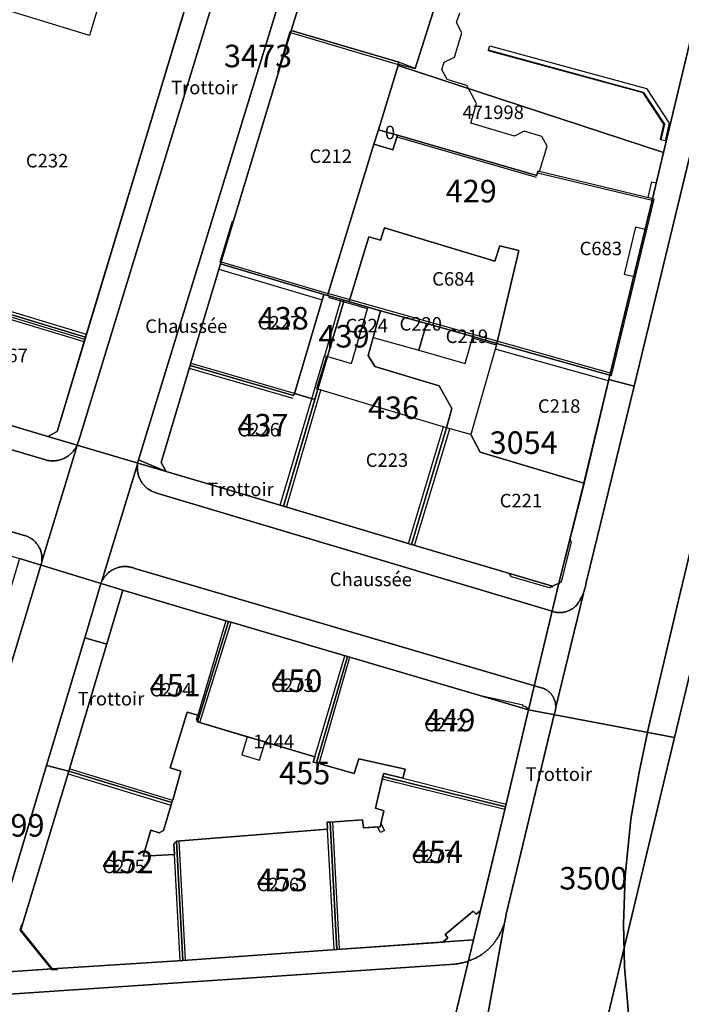
# Model space of a CAD drawing. Extents: x 2498999 to 2500136, y 1116244 to 1117329.
# Drawn here: x 2499630 to 2499704, y 1117111 to 1117221 of the extents above; entities that cross this region are included whole.
import ezdxf

# ---------------------------------------------------------------- set-up
doc = ezdxf.new("R2010")
doc.units = 0
for name, color, linetype in [('L33', 252, 'CONTINUOUS'), ('L37', 252, 'CONTINUOUS'), ('L41', 252, 'CONTINUOUS'), ('L46', 63, 'CONTINUOUS'), ('L53', 252, 'CONTINUOUS'), ('L74', 252, 'CONTINUOUS'), ('L78', 252, 'CONTINUOUS'), ('L83', 63, 'CONTINUOUS'), ('L87', 252, 'CONTINUOUS')]:
    doc.layers.add(name, color=color, linetype=linetype)
doc.styles.add('ECRITURE_DROIT', font='romans.shx')

# ---------------------------------------------------------------- blocks, each defined once
blk = doc.blocks.new('FMEBLOCK109')
at = {"layer": 'L83', "flags": 128}
blk.add_lwpolyline([(-68.5955, 154.1545), (-68.9745, 150.9415), (-72.2745, 137.1845), (-71.7015, 137.0325), (-77.5975, 112.7465), (-78.1675, 112.8985), (-80.8715, 113.5475), (-81.3965, 113.6725), (-81.4555, 113.4285), (-81.9155, 113.5315), (-88.0265, 88.0665), (-91.3335, 74.0795), (-92.4155, 68.9445), (-93.3175, 63.7285), (-93.9535, 57.3945), (-94.1405, 52.1225), (-94.0225, 47.3595), (-93.5785, 42.1715)], dxfattribs=at)

msp = doc.modelspace()

# ---------------------------------------------------------------- linework, layer by layer
at = {"layer": 'L33', "flags": 128}
for points in [[(2499660.4153, 1117219.1439), (2499660.3252, 1117219.174), (2499658.9452, 1117214.6537), (2499659.0451, 1117214.6239)], [(2499660.4053, 1117219.0939), (2499672.3551, 1117215.5643)], [(2499701.5209, 1117207.2023), (2499701.472, 1117207.2132), (2499701.875, 1117208.9304), (2499699.58, 1117212.4193), (2499682.3811, 1117217.0837), (2499682.3942, 1117217.1317), (2499699.611, 1117212.4624), (2499701.929, 1117208.9404), (2499701.5209, 1117207.2023)], [(2499702.008, 1117207.0882), (2499701.5209, 1117207.2023), (2499701.929, 1117208.9404), (2499699.611, 1117212.4624), (2499682.3942, 1117217.1317), (2499682.525, 1117217.6148), (2499699.9251, 1117212.8952), (2499702.465, 1117209.0354), (2499702.008, 1117207.0882)], [(2499672.2051, 1117207.5242), (2499687.6949, 1117203.0448)], [(2499687.8151, 1117203.5347), (2499700.5649, 1117200.4752)], [(2499700.5849, 1117200.6452), (2499700.105, 1117200.7751), (2499700.5151, 1117202.5253), (2499701.0049, 1117202.4052), (2499700.5849, 1117200.6452)], [(2499654.0252, 1117198.0936), (2499653.9251, 1117198.1237), (2499652.5551, 1117193.6034), (2499652.6552, 1117193.5736)], [(2499699.7749, 1117197.2252), (2499698.715, 1117197.4751), (2499697.4549, 1117192.2651), (2499698.525, 1117192.015)], [(2499652.675, 1117193.6435), (2499664.5451, 1117190.1139)], [(2499652.4352, 1117192.8434), (2499663.925, 1117189.4238)], [(2499695.945, 1117181.2848), (2499664.5551, 1117190.1339)], [(2499668.9351, 1117188.4141), (2499666.275, 1117189.194), (2499665.9351, 1117189.2939), (2499664.695, 1117189.6338), (2499664.7451, 1117189.8238), (2499666.3351, 1117189.384), (2499668.9949, 1117188.6141), (2499668.9351, 1117188.4141)], [(2499637.4751, 1117184.7629), (2499625.3452, 1117188.4324)], [(2499637.5452, 1117185.003), (2499626.0253, 1117188.4825)], [(2499637.7252, 1117185.583), (2499626.2053, 1117189.0624)], [(2499683.255, 1117184.3946), (2499680.595, 1117185.1544), (2499680.6451, 1117185.3444), (2499683.3148, 1117184.5845), (2499683.255, 1117184.3946)], [(2499695.6949, 1117180.415), (2499683.1349, 1117183.9545)], [(2499663.085, 1117178.3438), (2499662.7551, 1117178.4439), (2499664.1751, 1117183.2139), (2499664.3751, 1117183.1538), (2499663.285, 1117179.5338), (2499663.4249, 1117179.4937), (2499663.085, 1117178.3438)], [(2499649.145, 1117181.8234), (2499660.6349, 1117178.4936)], [(2499649.325, 1117182.4034), (2499660.8151, 1117179.0738)], [(2499659.9349, 1117166.4035), (2499663.7651, 1117179.3938)], [(2499659.2548, 1117166.6035), (2499662.7551, 1117178.4439)], [(2499673.485, 1117162.3541), (2499677.3949, 1117175.3043)], [(2499674.1648, 1117162.1542), (2499678.075, 1117175.1142)], [(2499690.2049, 1117157.9546), (2499690.3048, 1117157.9346), (2499690.3548, 1117158.1246), (2499690.4948, 1117158.0846), (2499691.6049, 1117162.5648), (2499691.4647, 1117162.5946), (2499691.5148, 1117162.7946), (2499691.4149, 1117162.8146)], [(2499684.6947, 1117159.0343), (2499684.6647, 1117158.9344), (2499684.8549, 1117158.8744), (2499684.8048, 1117158.7444), (2499689.2347, 1117157.4345), (2499689.2747, 1117157.5747), (2499689.4747, 1117157.5146), (2499689.4948, 1117157.6147)], [(2499653.215, 1117153.7934), (2499650.085, 1117143.313)], [(2499650.3324, 1117142.4774), (2499653.7949, 1117153.6234)], [(2499663.0848, 1117138.6735), (2499666.4147, 1117149.8936)], [(2499663.5749, 1117137.9236), (2499666.9947, 1117149.7236)], [(2499686.7747, 1117143.8845), (2499686.7733, 1117143.9078), (2499686.7701, 1117143.9308), (2499686.7652, 1117143.9536), (2499686.7584, 1117143.976), (2499686.7498, 1117143.9979), (2499686.7398, 1117144.0188), (2499686.7282, 1117144.0391), (2499686.7149, 1117144.0582), (2499686.7, 1117144.0763), (2499686.6839, 1117144.0933), (2499686.6667, 1117144.1089), (2499686.6483, 1117144.1231), (2499686.6285, 1117144.1359), (2499686.608, 1117144.1471), (2499686.5647, 1117144.1643), (2499686.5747, 1117144.2144), (2499686.1947, 1117144.3045), (2499686.2248, 1117144.4144), (2499681.3346, 1117145.4943)], [(2499635.6849, 1117136.7725), (2499647.1147, 1117133.2929)], [(2499635.8649, 1117137.3525), (2499647.2849, 1117133.8529)], [(2499670.5846, 1117136.2137), (2499684.1947, 1117132.8442)], [(2499672.8848, 1117136.2939), (2499684.3347, 1117133.4241)], [(2499665.8246, 1117117.3134), (2499665.0847, 1117131.4536)], [(2499665.2246, 1117117.2736), (2499664.5147, 1117130.6234)], [(2499648.7447, 1117116.093), (2499648.0148, 1117129.3329)], [(2499648.1447, 1117116.0532), (2499647.4949, 1117127.8428)], [(2499630.5952, 1117119.993), (2499630.5051, 1117120.0231), (2499630.3351, 1117119.4331), (2499633.895, 1117115.0331), (2499634.495, 1117115.0732), (2499634.485, 1117115.1631), (2499633.935, 1117115.123), (2499630.435, 1117119.4531), (2499630.5952, 1117119.993)]]:
    msp.add_lwpolyline(points, dxfattribs=at)
at = {"layer": 'L74', "flags": 128}
for points in [[(2499689.089, 1117241.58), (2499689.385, 1117242.525), (2499673.205, 1117247.914), (2499668.725, 1117245.674), (2499660.475, 1117219.334), (2499672.425, 1117215.804), (2499672.382, 1117215.605), (2499674.245, 1117215.094), (2499676.451, 1117222.097), (2499677.355, 1117224.926), (2499677.955, 1117224.735), (2499678.645, 1117226.895), (2499676.15, 1117227.694), (2499677.545, 1117232.025), (2499685.29, 1117229.451)], [(2499669.655, 1117206.704), (2499670.155, 1117208.314), (2499672.345, 1117215.434), (2499672.382, 1117215.605), (2499672.425, 1117215.804), (2499660.475, 1117219.334), (2499652.605, 1117193.423), (2499664.095, 1117190.004), (2499664.485, 1117189.894)], [(2499695.875, 1117181.045), (2499696.055, 1117181.005), (2499700.795, 1117200.615), (2499700.605, 1117200.655), (2499687.865, 1117203.715), (2499687.745, 1117203.225), (2499672.265, 1117207.704), (2499671.775, 1117206.084), (2499669.655, 1117206.704), (2499664.485, 1117189.894), (2499666.335, 1117189.384), (2499666.905, 1117189.224), (2499669.095, 1117196.404), (2499670.405, 1117196.064), (2499670.815, 1117197.414), (2499683.085, 1117193.715), (2499683.645, 1117195.414), (2499685.765, 1117194.885), (2499683.315, 1117184.584)], [(2499670.815, 1117197.414), (2499670.405, 1117196.064), (2499669.095, 1117196.404), (2499666.905, 1117189.224), (2499670.395, 1117188.204), (2499675.495, 1117186.804), (2499680.645, 1117185.344), (2499683.315, 1117184.584), (2499685.765, 1117194.885), (2499683.645, 1117195.414), (2499683.085, 1117193.715)], [(2499660.825, 1117179.034), (2499664.095, 1117190.004), (2499652.605, 1117193.423), (2499649.295, 1117182.303), (2499649.235, 1117182.113), (2499660.725, 1117178.784)], [(2499618.815, 1117190.832), (2499615.495, 1117179.642), (2499615.475, 1117179.602), (2499633.425, 1117174.243), (2499634.455, 1117174.803), (2499637.635, 1117185.293), (2499626.115, 1117188.773), (2499626.205, 1117189.083), (2499625.585, 1117189.262), (2499625.475, 1117188.892)], [(2499664.515, 1117183.114), (2499667.175, 1117182.344), (2499668.935, 1117188.414), (2499666.275, 1117189.194), (2499665.935, 1117189.294), (2499664.175, 1117183.214)], [(2499675.495, 1117186.804), (2499670.395, 1117188.204), (2499669.575, 1117185.244), (2499674.645, 1117183.824)], [(2499680.645, 1117185.344), (2499675.495, 1117186.804), (2499674.645, 1117183.824), (2499679.795, 1117182.364)], [(2499695.875, 1117181.045), (2499683.315, 1117184.584), (2499680.405, 1117174.465), (2499681.475, 1117172.524), (2499692.965, 1117169.045)], [(2499649.235, 1117182.113), (2499649.175, 1117181.923), (2499646.035, 1117171.373), (2499646.575, 1117170.373), (2499659.595, 1117166.504), (2499663.085, 1117178.344), (2499660.825, 1117179.034), (2499660.725, 1117178.784)], [(2499677.735, 1117175.204), (2499663.425, 1117179.494), (2499663.085, 1117178.344), (2499659.595, 1117166.504), (2499673.825, 1117162.254)], [(2499690.205, 1117157.955), (2499692.965, 1117169.045), (2499681.475, 1117172.524), (2499680.405, 1117174.465), (2499677.735, 1117175.204), (2499673.825, 1117162.254), (2499689.495, 1117157.615)], [(2499653.505, 1117153.713), (2499653.215, 1117153.793), (2499641.755, 1117157.163), (2499635.775, 1117137.063), (2499647.205, 1117133.583), (2499647.285, 1117133.853), (2499647.325, 1117133.843), (2499648.215, 1117137.073), (2499647.025, 1117137.433), (2499648.895, 1117143.643), (2499650.085, 1117143.313), (2499649.955, 1117142.853), (2499650.045, 1117142.563)], [(2499666.705, 1117149.804), (2499653.796, 1117153.634), (2499653.505, 1117153.713), (2499650.045, 1117142.563), (2499655.584, 1117140.911), (2499657.562, 1117140.321), (2499663.085, 1117138.674), (2499662.905, 1117138.064), (2499663.285, 1117138.003)], [(2499686.835, 1117143.874), (2499666.705, 1117149.804), (2499663.285, 1117138.003), (2499667.465, 1117136.834), (2499667.995, 1117138.434), (2499673.145, 1117137.314), (2499672.885, 1117136.294), (2499670.745, 1117136.804), (2499670.655, 1117136.504), (2499684.265, 1117133.134)], [(2499657.562, 1117140.321), (2499655.584, 1117140.911), (2499654.979, 1117138.896), (2499656.956, 1117138.303)], [(2499647.205, 1117133.583), (2499635.775, 1117137.063), (2499630.435, 1117119.453), (2499633.935, 1117115.123), (2499648.445, 1117116.073), (2499647.715, 1117129.313), (2499647.445, 1117129.013), (2499647.495, 1117127.843), (2499644.025, 1117127.643), (2499644.875, 1117130.523), (2499645.815, 1117130.233), (2499646.275, 1117130.483)], [(2499684.265, 1117133.134), (2499670.655, 1117136.504), (2499669.835, 1117132.974), (2499670.775, 1117132.694), (2499670.425, 1117131.254), (2499670.825, 1117130.484), (2499670.375, 1117130.254), (2499670.045, 1117130.894), (2499668.495, 1117130.784), (2499668.385, 1117131.664), (2499664.785, 1117131.433), (2499665.525, 1117117.293), (2499677.315, 1117118.104), (2499677.865, 1117118.564), (2499677.565, 1117118.924), (2499680.685, 1117121.544), (2499680.995, 1117121.184), (2499681.495, 1117121.604)], [(2499665.525, 1117117.293), (2499664.785, 1117131.433), (2499664.465, 1117131.413), (2499664.515, 1117130.623), (2499647.715, 1117129.313), (2499648.445, 1117116.073)]]:
    msp.add_lwpolyline(points, close=True, dxfattribs=at)
for points in [[(2499617.685, 1117225.032), (2499613.565, 1117211.372), (2499613.375, 1117211.422), (2499613.255, 1117211.072), (2499613.205, 1117211.082), (2499613.015, 1117210.462), (2499614.415, 1117210.022), (2499614.425, 1117210.072), (2499629.165, 1117205.603), (2499627.825, 1117200.973), (2499622.355, 1117202.562), (2499618.815, 1117190.832), (2499625.475, 1117188.892), (2499625.585, 1117189.262), (2499626.205, 1117189.083), (2499626.115, 1117188.773), (2499637.635, 1117185.293), (2499648.865, 1117222.394)], [(2499639.625, 1117223.983), (2499638.065, 1117218.763), (2499617.975, 1117224.943)]]:
    msp.add_lwpolyline(points, dxfattribs=at)
at = {"layer": 'L78', "flags": 128}
msp.add_lwpolyline([(2499677.3551, 1117224.9264), (2499674.2451, 1117215.0943), (2499672.4252, 1117215.8044), (2499672.3452, 1117215.4344), (2499670.1552, 1117208.3141), (2499672.2651, 1117207.7044), (2499687.745, 1117203.2248), (2499687.8649, 1117203.7149), (2499688.0509, 1117203.6697), (2499688.895, 1117206.4849), (2499688.3251, 1117207.5447), (2499686.3351, 1117208.1547), (2499685.265, 1117207.5847), (2499680.4251, 1117209.0348), (2499681.0553, 1117211.2248), (2499679.9851, 1117213.2348), (2499677.7751, 1117213.9047), (2499677.1951, 1117214.9845), (2499677.4652, 1117215.8247), (2499678.603, 1117216.3885), (2499679.4251, 1117219.0645), (2499678.8353, 1117220.2048), (2499679.1853, 1117221.2946)], dxfattribs=at)
msp.add_lwpolyline([(2499672.2651, 1117207.7044), (2499670.1552, 1117208.3141), (2499669.6551, 1117206.7041), (2499671.775, 1117206.0843)], close=True, dxfattribs=at)
at = {"layer": 'L83', "flags": 128}
for points in [[(2499607.957, 1117179.116), (2499633.065, 1117171.673), (2499633.161, 1117171.645), (2499633.258, 1117171.619), (2499633.355, 1117171.598), (2499633.454, 1117171.579), (2499633.553, 1117171.564), (2499633.652, 1117171.552), (2499633.751, 1117171.543), (2499633.851, 1117171.538), (2499633.951, 1117171.536), (2499634.051, 1117171.538), (2499634.151, 1117171.543), (2499634.251, 1117171.55), (2499634.35, 1117171.562), (2499634.449, 1117171.577), (2499634.547, 1117171.595), (2499634.645, 1117171.616), (2499634.742, 1117171.641), (2499634.838, 1117171.669), (2499634.933, 1117171.7), (2499635.027, 1117171.733), (2499635.12, 1117171.771), (2499635.212, 1117171.811), (2499635.302, 1117171.855), (2499635.39, 1117171.901), (2499635.477, 1117171.95), (2499635.562, 1117172.002), (2499635.646, 1117172.057), (2499635.728, 1117172.115), (2499635.807, 1117172.175), (2499635.885, 1117172.239), (2499635.96, 1117172.304), (2499636.033, 1117172.373), (2499636.104, 1117172.443), (2499636.173, 1117172.516), (2499636.239, 1117172.591), (2499636.302, 1117172.668), (2499636.363, 1117172.748), (2499636.422, 1117172.829), (2499636.477, 1117172.912), (2499636.53, 1117172.997), (2499636.579, 1117173.084), (2499636.626, 1117173.172), (2499636.684, 1117173.258), (2499636.719, 1117173.351), (2499636.752, 1117173.444), (2499636.784, 1117173.539), (2499636.814, 1117173.635), (2499636.835, 1117173.703), (2499646.166, 1117204.191), (2499660.731, 1117251.779)], [(2499660.731, 1117251.779), (2499646.166, 1117204.191), (2499636.835, 1117173.703), (2499636.814, 1117173.635), (2499636.784, 1117173.539), (2499636.752, 1117173.444), (2499636.719, 1117173.351), (2499636.684, 1117173.258), (2499632.774, 1117160.368), (2499632.756, 1117160.27), (2499632.734, 1117160.173), (2499620.493, 1117119.621)], [(2499626.545, 1117115.293), (2499633.272, 1117137.702), (2499637.532, 1117151.89), (2499639.295, 1117157.763), (2499639.315, 1117157.829), (2499639.345, 1117157.924), (2499639.377, 1117158.018), (2499639.411, 1117158.112), (2499639.447, 1117158.204), (2499643.382, 1117171.16), (2499643.402, 1117171.258), (2499643.425, 1117171.354), (2499643.45, 1117171.451), (2499643.477, 1117171.547), (2499643.505, 1117171.643), (2499652.933, 1117202.432), (2499666.515, 1117246.567)], [(2499666.515, 1117246.567), (2499652.933, 1117202.432), (2499643.505, 1117171.643), (2499646.575, 1117170.373), (2499646.035, 1117171.373), (2499649.175, 1117181.923), (2499649.235, 1117182.113), (2499649.295, 1117182.303), (2499652.605, 1117193.423), (2499660.475, 1117219.334), (2499668.725, 1117245.674)], [(2499711.185, 1117232.086), (2499698.565, 1117179.845), (2499693.253, 1117158.182), (2499693.237, 1117158.071), (2499693.221, 1117157.972), (2499693.204, 1117157.873), (2499693.184, 1117157.775), (2499693.163, 1117157.678), (2499693.14, 1117157.58), (2499693.116, 1117157.483), (2499693.09, 1117157.387), (2499693.062, 1117157.291), (2499693.032, 1117157.195), (2499693.005, 1117157.099), (2499692.977, 1117157.003), (2499692.947, 1117156.909), (2499692.917, 1117156.814), (2499689.865, 1117144.185), (2499689.85, 1117144.087), (2499689.834, 1117143.995), (2499689.819, 1117143.89), (2499689.799, 1117143.792), (2499689.776, 1117143.695), (2499689.747, 1117143.599), (2499689.715, 1117143.505), (2499684.345, 1117121.184), (2499684.335, 1117121.105), (2499684.321, 1117121.006), (2499684.305, 1117120.908), (2499684.288, 1117120.809), (2499684.269, 1117120.711), (2499684.248, 1117120.613), (2499684.226, 1117120.516), (2499684.205, 1117120.428), (2499684.181, 1117120.321), (2499684.159, 1117120.224), (2499684.135, 1117120.127), (2499684.109, 1117120.031), (2499681.848, 1117107.632)], [(2499705.525, 1117221.275), (2499701.835, 1117205.795), (2499700.565, 1117200.475), (2499695.875, 1117181.045), (2499695.765, 1117180.586), (2499698.565, 1117179.845), (2499711.185, 1117232.086)], [(2499648.975, 1117222.974), (2499634.455, 1117174.803), (2499633.425, 1117174.243), (2499615.485, 1117179.622), (2499595.375, 1117185.562), (2499574.826, 1117191.641), (2499570.326, 1117192.831), (2499566.656, 1117193.911)], [(2499697.946, 1117110.181), (2499697.502, 1117115.369), (2499697.384, 1117120.132), (2499697.571, 1117125.404), (2499698.207, 1117131.738), (2499699.109, 1117136.954), (2499700.191, 1117142.089), (2499703.498, 1117156.076), (2499709.609, 1117181.541)], [(2499594.874, 1117173.817), (2499630.705, 1117163.292), (2499630.82, 1117163.264), (2499630.916, 1117163.236), (2499631.01, 1117163.204), (2499631.104, 1117163.168), (2499631.196, 1117163.13), (2499631.287, 1117163.087), (2499631.376, 1117163.042), (2499631.464, 1117162.993), (2499631.549, 1117162.941), (2499631.632, 1117162.886), (2499631.713, 1117162.828), (2499631.792, 1117162.766), (2499631.869, 1117162.702), (2499631.943, 1117162.635), (2499632.015, 1117162.565), (2499632.084, 1117162.493), (2499632.15, 1117162.418), (2499632.213, 1117162.34), (2499632.274, 1117162.261), (2499632.331, 1117162.179), (2499632.385, 1117162.095), (2499632.436, 1117162.009), (2499632.484, 1117161.921), (2499632.528, 1117161.831), (2499632.569, 1117161.74), (2499632.607, 1117161.648), (2499632.641, 1117161.554), (2499632.672, 1117161.458), (2499632.699, 1117161.362), (2499632.722, 1117161.265), (2499632.742, 1117161.167), (2499632.758, 1117161.068), (2499632.77, 1117160.969), (2499632.779, 1117160.869), (2499632.784, 1117160.769), (2499632.784, 1117160.669), (2499632.782, 1117160.569), (2499632.775, 1117160.469), (2499632.774, 1117160.368), (2499636.684, 1117173.258), (2499636.626, 1117173.172), (2499636.579, 1117173.084), (2499636.53, 1117172.997), (2499636.477, 1117172.912), (2499636.422, 1117172.829), (2499636.363, 1117172.748), (2499636.302, 1117172.668), (2499636.239, 1117172.591), (2499636.173, 1117172.516), (2499636.104, 1117172.443), (2499636.033, 1117172.373), (2499635.96, 1117172.304), (2499635.885, 1117172.239), (2499635.807, 1117172.175), (2499635.728, 1117172.115), (2499635.646, 1117172.057), (2499635.562, 1117172.002), (2499635.477, 1117171.95), (2499635.39, 1117171.901), (2499635.302, 1117171.855), (2499635.212, 1117171.811), (2499635.12, 1117171.771), (2499635.027, 1117171.733), (2499634.933, 1117171.7), (2499634.838, 1117171.669), (2499634.742, 1117171.641), (2499634.645, 1117171.616), (2499634.547, 1117171.595), (2499634.449, 1117171.577), (2499634.35, 1117171.562), (2499634.251, 1117171.55), (2499634.151, 1117171.543), (2499634.051, 1117171.538), (2499633.951, 1117171.536), (2499633.851, 1117171.538), (2499633.751, 1117171.543), (2499633.652, 1117171.552), (2499633.553, 1117171.564), (2499633.454, 1117171.579), (2499633.355, 1117171.598), (2499633.258, 1117171.619), (2499633.161, 1117171.645), (2499633.065, 1117171.673), (2499607.957, 1117179.116)], [(2499620.493, 1117119.621), (2499632.734, 1117160.173), (2499632.756, 1117160.27), (2499632.774, 1117160.368), (2499632.775, 1117160.469), (2499632.782, 1117160.569), (2499632.784, 1117160.669), (2499632.784, 1117160.769), (2499632.779, 1117160.869), (2499632.77, 1117160.969), (2499632.758, 1117161.068), (2499632.742, 1117161.167), (2499632.722, 1117161.265), (2499632.699, 1117161.362), (2499632.672, 1117161.458), (2499632.641, 1117161.554), (2499632.607, 1117161.648), (2499632.569, 1117161.74), (2499632.528, 1117161.831), (2499632.484, 1117161.921), (2499632.436, 1117162.009), (2499632.385, 1117162.095), (2499632.331, 1117162.179), (2499632.274, 1117162.261), (2499632.213, 1117162.34), (2499632.15, 1117162.418), (2499632.084, 1117162.493), (2499632.015, 1117162.565), (2499631.943, 1117162.635), (2499631.869, 1117162.702), (2499631.792, 1117162.766), (2499631.713, 1117162.828), (2499631.632, 1117162.886), (2499631.549, 1117162.941), (2499631.464, 1117162.993), (2499631.376, 1117163.042), (2499631.287, 1117163.087), (2499631.196, 1117163.13), (2499631.104, 1117163.168), (2499631.01, 1117163.204), (2499630.916, 1117163.236), (2499630.82, 1117163.264), (2499630.705, 1117163.292), (2499594.874, 1117173.817)], [(2499629.169, 1117112.301), (2499678.655, 1117115.664), (2499678.754, 1117115.674), (2499678.854, 1117115.685), (2499678.953, 1117115.697), (2499679.052, 1117115.712), (2499679.151, 1117115.728), (2499679.249, 1117115.745), (2499679.347, 1117115.764), (2499679.445, 1117115.785), (2499679.542, 1117115.807), (2499679.639, 1117115.831), (2499679.736, 1117115.856), (2499679.832, 1117115.883), (2499679.929, 1117115.912), (2499680.024, 1117115.942), (2499680.119, 1117115.973), (2499680.214, 1117116.006), (2499680.307, 1117116.041), (2499680.4, 1117116.076), (2499680.493, 1117116.114), (2499680.585, 1117116.153), (2499680.677, 1117116.193), (2499680.767, 1117116.235), (2499680.857, 1117116.278), (2499680.947, 1117116.324), (2499681.036, 1117116.37), (2499681.124, 1117116.417), (2499681.211, 1117116.467), (2499681.297, 1117116.517), (2499681.383, 1117116.569), (2499681.467, 1117116.622), (2499681.551, 1117116.676), (2499681.634, 1117116.732), (2499681.716, 1117116.789), (2499681.797, 1117116.848), (2499681.877, 1117116.908), (2499681.957, 1117116.969), (2499682.035, 1117117.031), (2499682.112, 1117117.095), (2499682.188, 1117117.159), (2499682.263, 1117117.226), (2499682.337, 1117117.293), (2499682.41, 1117117.361), (2499682.482, 1117117.431), (2499682.553, 1117117.501), (2499682.622, 1117117.573), (2499682.691, 1117117.646), (2499682.758, 1117117.72), (2499682.824, 1117117.795), (2499682.889, 1117117.871), (2499682.953, 1117117.949), (2499683.015, 1117118.027), (2499683.076, 1117118.106), (2499683.136, 1117118.186), (2499683.194, 1117118.267), (2499683.252, 1117118.349), (2499683.308, 1117118.432), (2499683.362, 1117118.516), (2499683.415, 1117118.6), (2499683.467, 1117118.686), (2499683.518, 1117118.772), (2499683.562, 1117118.85), (2499683.611, 1117118.937), (2499683.659, 1117119.024), (2499683.706, 1117119.112), (2499683.751, 1117119.202), (2499683.795, 1117119.291), (2499683.837, 1117119.382), (2499683.878, 1117119.473), (2499683.918, 1117119.565), (2499683.955, 1117119.658), (2499683.992, 1117119.751), (2499684.027, 1117119.845), (2499684.06, 1117119.939), (2499684.109, 1117120.031), (2499684.135, 1117120.127), (2499684.159, 1117120.224), (2499684.181, 1117120.321), (2499684.205, 1117120.428), (2499684.226, 1117120.516), (2499684.248, 1117120.613), (2499684.269, 1117120.711), (2499684.288, 1117120.809), (2499684.305, 1117120.908), (2499684.321, 1117121.006), (2499684.335, 1117121.105), (2499684.345, 1117121.184), (2499689.715, 1117143.505), (2499689.747, 1117143.599), (2499689.776, 1117143.695), (2499689.799, 1117143.792), (2499689.819, 1117143.89), (2499689.834, 1117143.995), (2499689.85, 1117144.087), (2499689.865, 1117144.185), (2499689.85, 1117144.288), (2499689.847, 1117144.388), (2499689.838, 1117144.488), (2499689.825, 1117144.587), (2499689.807, 1117144.686), (2499689.786, 1117144.783), (2499689.759, 1117144.88), (2499689.728, 1117144.975), (2499689.693, 1117145.068), (2499689.652, 1117145.16), (2499689.609, 1117145.25), (2499689.561, 1117145.337), (2499689.509, 1117145.423), (2499689.453, 1117145.506), (2499689.393, 1117145.586), (2499689.33, 1117145.663), (2499689.263, 1117145.737), (2499689.192, 1117145.809), (2499689.119, 1117145.877), (2499689.043, 1117145.941), (2499688.963, 1117146.002), (2499688.881, 1117146.058), (2499688.796, 1117146.112), (2499688.709, 1117146.161), (2499688.62, 1117146.206), (2499688.528, 1117146.247), (2499688.435, 1117146.283), (2499688.375, 1117146.304), (2499643.105, 1117159.583), (2499643.012, 1117159.62), (2499642.918, 1117159.654), (2499642.823, 1117159.685), (2499642.727, 1117159.711), (2499642.629, 1117159.735), (2499642.531, 1117159.755), (2499642.433, 1117159.772), (2499642.334, 1117159.785), (2499642.234, 1117159.795), (2499642.135, 1117159.801), (2499642.034, 1117159.804), (2499641.935, 1117159.803), (2499641.835, 1117159.799), (2499641.735, 1117159.791), (2499641.636, 1117159.779), (2499641.537, 1117159.764), (2499641.438, 1117159.746), (2499641.341, 1117159.724), (2499641.244, 1117159.699), (2499641.149, 1117159.67), (2499641.054, 1117159.638), (2499640.96, 1117159.602), (2499640.868, 1117159.563), (2499640.777, 1117159.521), (2499640.688, 1117159.476), (2499640.601, 1117159.428), (2499640.515, 1117159.377), (2499640.431, 1117159.322), (2499640.349, 1117159.265), (2499640.269, 1117159.204), (2499640.191, 1117159.141), (2499640.116, 1117159.076), (2499640.043, 1117159.008), (2499639.973, 1117158.937), (2499639.905, 1117158.863), (2499639.839, 1117158.788), (2499639.777, 1117158.71), (2499639.717, 1117158.63), (2499639.66, 1117158.547), (2499639.606, 1117158.463), (2499639.554, 1117158.377), (2499639.506, 1117158.289), (2499639.447, 1117158.204), (2499639.411, 1117158.112), (2499639.377, 1117158.018), (2499639.345, 1117157.924), (2499639.315, 1117157.829), (2499639.295, 1117157.763), (2499637.532, 1117151.89), (2499639.98, 1117151.197), (2499641.755, 1117157.163), (2499653.215, 1117153.793), (2499653.795, 1117153.623), (2499666.705, 1117149.804), (2499686.835, 1117143.874), (2499684.265, 1117133.134), (2499681.495, 1117121.604), (2499680.995, 1117121.184), (2499680.685, 1117121.544), (2499677.565, 1117118.924), (2499677.865, 1117118.564), (2499677.315, 1117118.104), (2499665.525, 1117117.293), (2499648.445, 1117116.073), (2499633.935, 1117115.123), (2499630.435, 1117119.453), (2499635.775, 1117137.063), (2499633.272, 1117137.702), (2499626.545, 1117115.293)], [(2499681.848, 1117107.632), (2499684.109, 1117120.031), (2499684.06, 1117119.939), (2499684.027, 1117119.845), (2499683.992, 1117119.751), (2499683.955, 1117119.658), (2499683.918, 1117119.565), (2499683.878, 1117119.473), (2499683.837, 1117119.382), (2499683.795, 1117119.291), (2499683.751, 1117119.202), (2499683.706, 1117119.112), (2499683.659, 1117119.024), (2499683.611, 1117118.937), (2499683.562, 1117118.85), (2499683.518, 1117118.772), (2499683.467, 1117118.686), (2499683.415, 1117118.6), (2499683.362, 1117118.516), (2499683.308, 1117118.432), (2499683.252, 1117118.349), (2499683.194, 1117118.267), (2499683.136, 1117118.186), (2499683.076, 1117118.106), (2499683.015, 1117118.027), (2499682.953, 1117117.949), (2499682.889, 1117117.871), (2499682.824, 1117117.795), (2499682.758, 1117117.72), (2499682.691, 1117117.646), (2499682.622, 1117117.573), (2499682.553, 1117117.501), (2499682.482, 1117117.431), (2499682.41, 1117117.361), (2499682.337, 1117117.293), (2499682.263, 1117117.226), (2499682.188, 1117117.159), (2499682.112, 1117117.095), (2499682.035, 1117117.031), (2499681.957, 1117116.969), (2499681.877, 1117116.908), (2499681.797, 1117116.848), (2499681.716, 1117116.789), (2499681.634, 1117116.732), (2499681.551, 1117116.676), (2499681.467, 1117116.622), (2499681.383, 1117116.569), (2499681.297, 1117116.517), (2499681.211, 1117116.467), (2499681.124, 1117116.417), (2499681.036, 1117116.37), (2499680.947, 1117116.324), (2499680.857, 1117116.278), (2499680.767, 1117116.235), (2499680.677, 1117116.193), (2499680.585, 1117116.153), (2499680.493, 1117116.114), (2499680.4, 1117116.076), (2499680.307, 1117116.041), (2499680.214, 1117116.006), (2499680.119, 1117115.973), (2499680.024, 1117115.942), (2499679.929, 1117115.912), (2499679.832, 1117115.883), (2499679.736, 1117115.856), (2499679.639, 1117115.831), (2499679.542, 1117115.807), (2499679.445, 1117115.785), (2499679.347, 1117115.764), (2499679.249, 1117115.745), (2499679.151, 1117115.728), (2499679.052, 1117115.712), (2499678.953, 1117115.697), (2499678.854, 1117115.685), (2499678.754, 1117115.674), (2499678.655, 1117115.664), (2499629.169, 1117112.301)]]:
    msp.add_lwpolyline(points, dxfattribs=at)
for points in [[(2499693.163, 1117157.678), (2499693.184, 1117157.775), (2499693.204, 1117157.873), (2499693.221, 1117157.972), (2499693.237, 1117158.071), (2499693.253, 1117158.182), (2499698.565, 1117179.845), (2499695.765, 1117180.586), (2499692.995, 1117169.045), (2499690.205, 1117157.955), (2499689.495, 1117157.615), (2499673.825, 1117162.254), (2499659.595, 1117166.504), (2499646.575, 1117170.373), (2499643.505, 1117171.643), (2499643.477, 1117171.547), (2499643.45, 1117171.451), (2499643.425, 1117171.354), (2499643.402, 1117171.258), (2499643.382, 1117171.16), (2499643.389, 1117171.055), (2499643.381, 1117170.956), (2499643.378, 1117170.856), (2499643.377, 1117170.756), (2499643.379, 1117170.656), (2499643.386, 1117170.556), (2499643.395, 1117170.457), (2499643.408, 1117170.357), (2499643.424, 1117170.259), (2499643.444, 1117170.161), (2499643.467, 1117170.063), (2499643.493, 1117169.967), (2499643.523, 1117169.871), (2499643.556, 1117169.777), (2499643.592, 1117169.684), (2499643.631, 1117169.592), (2499643.674, 1117169.501), (2499643.719, 1117169.412), (2499643.768, 1117169.325), (2499643.819, 1117169.239), (2499643.873, 1117169.155), (2499643.931, 1117169.073), (2499643.99, 1117168.993), (2499644.053, 1117168.915), (2499644.118, 1117168.839), (2499644.186, 1117168.766), (2499644.257, 1117168.694), (2499644.329, 1117168.626), (2499644.404, 1117168.56), (2499644.482, 1117168.496), (2499644.561, 1117168.435), (2499644.642, 1117168.377), (2499644.726, 1117168.322), (2499644.811, 1117168.27), (2499644.898, 1117168.22), (2499644.986, 1117168.174), (2499645.076, 1117168.13), (2499645.168, 1117168.09), (2499645.26, 1117168.053), (2499645.354, 1117168.019), (2499645.45, 1117167.988), (2499645.56, 1117167.957), (2499689.555, 1117154.805), (2499689.651, 1117154.777), (2499689.748, 1117154.754), (2499689.846, 1117154.734), (2499689.945, 1117154.719), (2499690.044, 1117154.707), (2499690.144, 1117154.699), (2499690.244, 1117154.695), (2499690.344, 1117154.695), (2499690.444, 1117154.699), (2499690.543, 1117154.707), (2499690.643, 1117154.719), (2499690.742, 1117154.734), (2499690.84, 1117154.754), (2499690.937, 1117154.777), (2499691.033, 1117154.804), (2499691.128, 1117154.835), (2499691.222, 1117154.87), (2499691.314, 1117154.908), (2499691.405, 1117154.95), (2499691.494, 1117154.995), (2499691.581, 1117155.044), (2499691.667, 1117155.096), (2499691.75, 1117155.152), (2499691.831, 1117155.211), (2499691.909, 1117155.273), (2499691.985, 1117155.338), (2499692.058, 1117155.406), (2499692.147, 1117155.495), (2499692.224, 1117155.595), (2499692.282, 1117155.677), (2499692.339, 1117155.759), (2499692.394, 1117155.843), (2499692.447, 1117155.927), (2499692.499, 1117156.013), (2499692.549, 1117156.099), (2499692.598, 1117156.186), (2499692.646, 1117156.274), (2499692.692, 1117156.363), (2499692.736, 1117156.453), (2499692.779, 1117156.543), (2499692.82, 1117156.634), (2499692.859, 1117156.727), (2499692.917, 1117156.814), (2499692.947, 1117156.909), (2499692.977, 1117157.003), (2499693.005, 1117157.099), (2499693.032, 1117157.195), (2499693.062, 1117157.291), (2499693.09, 1117157.387), (2499693.116, 1117157.483), (2499693.14, 1117157.58)], [(2499645.56, 1117167.957), (2499645.45, 1117167.988), (2499645.354, 1117168.019), (2499645.26, 1117168.053), (2499645.168, 1117168.09), (2499645.076, 1117168.13), (2499644.986, 1117168.174), (2499644.898, 1117168.22), (2499644.811, 1117168.27), (2499644.726, 1117168.322), (2499644.642, 1117168.377), (2499644.561, 1117168.435), (2499644.482, 1117168.496), (2499644.404, 1117168.56), (2499644.329, 1117168.626), (2499644.257, 1117168.694), (2499644.186, 1117168.766), (2499644.118, 1117168.839), (2499644.053, 1117168.915), (2499643.99, 1117168.993), (2499643.931, 1117169.073), (2499643.873, 1117169.155), (2499643.819, 1117169.239), (2499643.768, 1117169.325), (2499643.719, 1117169.412), (2499643.674, 1117169.501), (2499643.631, 1117169.592), (2499643.592, 1117169.684), (2499643.556, 1117169.777), (2499643.523, 1117169.871), (2499643.493, 1117169.967), (2499643.467, 1117170.063), (2499643.444, 1117170.161), (2499643.424, 1117170.259), (2499643.408, 1117170.357), (2499643.395, 1117170.457), (2499643.386, 1117170.556), (2499643.379, 1117170.656), (2499643.377, 1117170.756), (2499643.378, 1117170.856), (2499643.381, 1117170.956), (2499643.389, 1117171.055), (2499643.382, 1117171.16), (2499639.447, 1117158.204), (2499639.506, 1117158.289), (2499639.554, 1117158.377), (2499639.606, 1117158.463), (2499639.66, 1117158.547), (2499639.717, 1117158.63), (2499639.777, 1117158.71), (2499639.839, 1117158.788), (2499639.905, 1117158.863), (2499639.973, 1117158.937), (2499640.043, 1117159.008), (2499640.116, 1117159.076), (2499640.191, 1117159.141), (2499640.269, 1117159.204), (2499640.349, 1117159.265), (2499640.431, 1117159.322), (2499640.515, 1117159.377), (2499640.601, 1117159.428), (2499640.688, 1117159.476), (2499640.777, 1117159.521), (2499640.868, 1117159.563), (2499640.96, 1117159.602), (2499641.054, 1117159.638), (2499641.149, 1117159.67), (2499641.244, 1117159.699), (2499641.341, 1117159.724), (2499641.438, 1117159.746), (2499641.537, 1117159.764), (2499641.636, 1117159.779), (2499641.735, 1117159.791), (2499641.835, 1117159.799), (2499641.935, 1117159.803), (2499642.034, 1117159.804), (2499642.135, 1117159.801), (2499642.234, 1117159.795), (2499642.334, 1117159.785), (2499642.433, 1117159.772), (2499642.531, 1117159.755), (2499642.629, 1117159.735), (2499642.727, 1117159.711), (2499642.823, 1117159.685), (2499642.918, 1117159.654), (2499643.012, 1117159.62), (2499643.105, 1117159.583), (2499688.375, 1117146.304), (2499688.435, 1117146.283), (2499688.528, 1117146.247), (2499688.62, 1117146.206), (2499688.709, 1117146.161), (2499688.796, 1117146.112), (2499688.881, 1117146.058), (2499688.963, 1117146.002), (2499689.043, 1117145.941), (2499689.119, 1117145.877), (2499689.192, 1117145.809), (2499689.263, 1117145.737), (2499689.33, 1117145.663), (2499689.393, 1117145.586), (2499689.453, 1117145.506), (2499689.509, 1117145.423), (2499689.561, 1117145.337), (2499689.609, 1117145.25), (2499689.652, 1117145.16), (2499689.693, 1117145.068), (2499689.728, 1117144.975), (2499689.759, 1117144.88), (2499689.786, 1117144.783), (2499689.807, 1117144.686), (2499689.825, 1117144.587), (2499689.838, 1117144.488), (2499689.847, 1117144.388), (2499689.85, 1117144.288), (2499689.865, 1117144.185), (2499692.917, 1117156.814), (2499692.859, 1117156.727), (2499692.82, 1117156.634), (2499692.779, 1117156.543), (2499692.736, 1117156.453), (2499692.692, 1117156.363), (2499692.646, 1117156.274), (2499692.598, 1117156.186), (2499692.549, 1117156.099), (2499692.499, 1117156.013), (2499692.447, 1117155.927), (2499692.394, 1117155.843), (2499692.339, 1117155.759), (2499692.282, 1117155.677), (2499692.224, 1117155.595), (2499692.147, 1117155.495), (2499692.058, 1117155.406), (2499691.985, 1117155.338), (2499691.909, 1117155.273), (2499691.831, 1117155.211), (2499691.75, 1117155.152), (2499691.667, 1117155.096), (2499691.581, 1117155.044), (2499691.494, 1117154.995), (2499691.405, 1117154.95), (2499691.314, 1117154.908), (2499691.222, 1117154.87), (2499691.128, 1117154.835), (2499691.033, 1117154.804), (2499690.937, 1117154.777), (2499690.84, 1117154.754), (2499690.742, 1117154.734), (2499690.643, 1117154.719), (2499690.543, 1117154.707), (2499690.444, 1117154.699), (2499690.344, 1117154.695), (2499690.244, 1117154.695), (2499690.144, 1117154.699), (2499690.044, 1117154.707), (2499689.945, 1117154.719), (2499689.846, 1117154.734), (2499689.748, 1117154.754), (2499689.651, 1117154.777), (2499689.555, 1117154.805)], [(2499639.98, 1117151.197), (2499637.532, 1117151.89), (2499633.272, 1117137.702), (2499635.775, 1117137.063)]]:
    msp.add_lwpolyline(points, close=True, dxfattribs=at)
at = {"layer": 'L87', "flags": 128}
for points in [[(2499748.5772, 1117327.2321), (2499745.075, 1117315.037), (2499742.115, 1117303.007), (2499731.785, 1117259.847), (2499703.035, 1117140.825), (2499695.674, 1117110.035)], [(2499566.826, 1117179.362), (2499581.745, 1117174.952), (2499597.475, 1117170.362), (2499613.105, 1117165.752), (2499630.285, 1117160.682), (2499641.755, 1117157.163), (2499653.215, 1117153.793), (2499653.505, 1117153.713), (2499653.796, 1117153.634), (2499666.705, 1117149.804), (2499686.835, 1117143.874), (2499690.205, 1117157.955), (2499689.495, 1117157.615), (2499673.825, 1117162.254), (2499659.595, 1117166.504), (2499646.575, 1117170.373), (2499633.425, 1117174.243), (2499615.475, 1117179.602), (2499595.375, 1117185.562), (2499574.826, 1117191.641), (2499566.696, 1117194.031)]]:
    msp.add_lwpolyline(points, dxfattribs=at)
for points in [[(2499731.785, 1117259.847), (2499742.115, 1117303.007), (2499725.545, 1117306.137), (2499723.045, 1117295.356), (2499720.595, 1117284.356), (2499716.395, 1117266.766), (2499712.705, 1117251.556), (2499708.335, 1117233.096), (2499705.525, 1117221.275), (2499701.835, 1117205.795), (2499700.565, 1117200.475), (2499695.875, 1117181.045), (2499692.965, 1117169.045), (2499690.205, 1117157.955), (2499686.835, 1117143.874), (2499703.035, 1117140.825)], [(2499649.065, 1117223.064), (2499658.445, 1117252.884), (2499637.546, 1117259.853), (2499624.556, 1117264.123), (2499599.656, 1117272.462), (2499593.036, 1117274.662), (2499575.376, 1117222.651), (2499575.346, 1117222.661), (2499573.706, 1117217.791), (2499574.635, 1117217.481), (2499566.696, 1117194.031), (2499574.826, 1117191.641), (2499595.375, 1117185.562), (2499615.475, 1117179.602), (2499633.425, 1117174.243), (2499634.455, 1117174.803)], [(2499646.035, 1117171.373), (2499649.175, 1117181.923), (2499649.235, 1117182.113), (2499649.295, 1117182.303), (2499652.605, 1117193.423), (2499660.475, 1117219.334), (2499668.895, 1117246.225), (2499672.635, 1117248.105), (2499658.445, 1117252.884), (2499649.065, 1117223.064), (2499634.455, 1117174.803), (2499633.425, 1117174.243), (2499646.575, 1117170.373)], [(2499705.525, 1117221.275), (2499708.335, 1117233.096), (2499706.185, 1117236.955), (2499689.545, 1117242.475), (2499672.635, 1117248.105), (2499668.895, 1117246.225), (2499660.475, 1117219.334), (2499672.425, 1117215.804), (2499672.345, 1117215.434), (2499701.835, 1117205.795)], [(2499700.565, 1117200.475), (2499701.835, 1117205.795), (2499672.345, 1117215.434), (2499672.425, 1117215.804), (2499660.475, 1117219.334), (2499652.605, 1117193.423), (2499664.095, 1117190.004), (2499666.335, 1117189.384), (2499670.395, 1117188.204), (2499675.495, 1117186.804), (2499680.645, 1117185.344), (2499683.315, 1117184.584), (2499695.875, 1117181.045)], [(2499660.825, 1117179.034), (2499664.095, 1117190.004), (2499652.605, 1117193.423), (2499649.295, 1117182.303), (2499649.235, 1117182.113), (2499660.725, 1117178.784)], [(2499677.735, 1117175.204), (2499678.315, 1117177.364), (2499676.905, 1117179.875), (2499669.765, 1117182.024), (2499669.015, 1117183.244), (2499669.575, 1117185.244), (2499670.395, 1117188.204), (2499666.335, 1117189.384), (2499664.515, 1117183.114), (2499663.425, 1117179.494), (2499663.085, 1117178.344), (2499659.595, 1117166.504), (2499673.825, 1117162.254)], [(2499663.425, 1117179.494), (2499664.515, 1117183.114), (2499666.335, 1117189.384), (2499664.095, 1117190.004), (2499660.825, 1117179.034), (2499663.085, 1117178.344)], [(2499690.205, 1117157.955), (2499692.965, 1117169.045), (2499695.875, 1117181.045), (2499683.315, 1117184.584), (2499680.645, 1117185.344), (2499675.495, 1117186.804), (2499670.395, 1117188.204), (2499669.575, 1117185.244), (2499669.015, 1117183.244), (2499669.765, 1117182.024), (2499676.905, 1117179.875), (2499678.315, 1117177.364), (2499677.735, 1117175.204), (2499673.825, 1117162.254), (2499689.495, 1117157.615)], [(2499649.235, 1117182.113), (2499649.175, 1117181.923), (2499646.035, 1117171.373), (2499646.575, 1117170.373), (2499659.595, 1117166.504), (2499663.085, 1117178.344), (2499660.825, 1117179.034), (2499660.725, 1117178.784)], [(2499633.935, 1117115.123), (2499630.435, 1117119.453), (2499635.775, 1117137.063), (2499641.755, 1117157.163), (2499630.285, 1117160.682), (2499623.235, 1117137.163), (2499619.575, 1117124.723), (2499618.165, 1117120.313), (2499609.495, 1117113.453)], [(2499653.505, 1117153.713), (2499653.215, 1117153.793), (2499641.755, 1117157.163), (2499635.775, 1117137.063), (2499647.205, 1117133.583), (2499647.285, 1117133.853), (2499647.325, 1117133.843), (2499648.215, 1117137.073), (2499647.025, 1117137.433), (2499648.895, 1117143.643), (2499650.085, 1117143.313), (2499649.955, 1117142.853), (2499650.045, 1117142.563)], [(2499666.705, 1117149.804), (2499653.796, 1117153.634), (2499653.505, 1117153.713), (2499650.045, 1117142.563), (2499663.085, 1117138.674), (2499662.905, 1117138.064), (2499663.285, 1117138.003)], [(2499686.835, 1117143.874), (2499666.705, 1117149.804), (2499663.285, 1117138.003), (2499667.465, 1117136.834), (2499667.995, 1117138.434), (2499673.145, 1117137.314), (2499672.885, 1117136.294), (2499670.745, 1117136.804), (2499670.655, 1117136.504), (2499684.265, 1117133.134)], [(2499663.285, 1117138.003), (2499662.905, 1117138.064), (2499663.085, 1117138.674), (2499650.045, 1117142.563), (2499649.955, 1117142.853), (2499650.085, 1117143.313), (2499648.895, 1117143.643), (2499647.025, 1117137.433), (2499648.215, 1117137.073), (2499647.325, 1117133.843), (2499647.285, 1117133.853), (2499647.205, 1117133.583), (2499646.275, 1117130.483), (2499645.815, 1117130.233), (2499644.875, 1117130.523), (2499644.025, 1117127.643), (2499647.495, 1117127.843), (2499647.445, 1117129.013), (2499647.715, 1117129.313), (2499664.515, 1117130.623), (2499664.465, 1117131.413), (2499664.785, 1117131.433), (2499668.385, 1117131.664), (2499668.495, 1117130.784), (2499670.345, 1117130.914), (2499670.775, 1117132.694), (2499669.835, 1117132.974), (2499670.655, 1117136.504), (2499670.745, 1117136.804), (2499672.885, 1117136.294), (2499673.145, 1117137.314), (2499667.995, 1117138.434), (2499667.465, 1117136.834)], [(2499695.385, 1117104.804), (2499695.355, 1117105.754), (2499695.362, 1117106.704), (2499695.406, 1117107.652), (2499695.47, 1117108.449), (2499695.559, 1117109.244), (2499695.674, 1117110.035), (2499703.035, 1117140.825), (2499686.835, 1117143.874), (2499684.265, 1117133.134), (2499680.705, 1117118.334), (2499677.364, 1117104.334)], [(2499647.205, 1117133.583), (2499635.775, 1117137.063), (2499630.435, 1117119.453), (2499633.935, 1117115.123), (2499648.445, 1117116.073), (2499647.715, 1117129.313), (2499647.445, 1117129.013), (2499647.495, 1117127.843), (2499644.025, 1117127.643), (2499644.875, 1117130.523), (2499645.815, 1117130.233), (2499646.275, 1117130.483)], [(2499684.265, 1117133.134), (2499670.655, 1117136.504), (2499669.835, 1117132.974), (2499670.775, 1117132.694), (2499670.345, 1117130.914), (2499668.495, 1117130.784), (2499668.385, 1117131.664), (2499664.785, 1117131.433), (2499665.525, 1117117.293), (2499680.705, 1117118.334)], [(2499665.525, 1117117.293), (2499664.785, 1117131.433), (2499664.465, 1117131.413), (2499664.515, 1117130.623), (2499647.715, 1117129.313), (2499648.445, 1117116.073)], [(2499677.364, 1117104.334), (2499680.705, 1117118.334), (2499665.525, 1117117.293), (2499648.445, 1117116.073), (2499633.935, 1117115.123), (2499609.495, 1117113.453), (2499597.036, 1117112.593), (2499579.776, 1117111.373), (2499570.576, 1117110.713), (2499593.036, 1117092.034), (2499595.106, 1117098.453), (2499615.495, 1117099.903), (2499632.155, 1117101.003), (2499648.335, 1117102.123), (2499665.624, 1117103.303), (2499665.685, 1117103.423), (2499669.255, 1117103.914), (2499669.635, 1117103.934), (2499670.245, 1117104.274), (2499670.804, 1117104.114)]]:
    msp.add_lwpolyline(points, close=True, dxfattribs=at)

# ---------------------------------------------------------------- block references
at = {"layer": 'L83'}
msp.add_blockref('FMEBLOCK109', (2499791.5245, 1117068.0095), dxfattribs=at)

# ---------------------------------------------------------------- texts
at = {"layer": 'L37', "linetype": 'CONTINUOUS', "style": 'ECRITURE_DROIT'}
for s, p in [('C232', (2499631, 1117204.125)), ('C212', (2499662.5, 1117204.625)), ('C683', (2499692.5, 1117194.375)), ('C684', (2499676.125, 1117191)), ('C227', (2499656.75, 1117186.125)), ('C224', (2499666.5, 1117185.8125)), ('C220', (2499672.5, 1117186)), ('C219', (2499677.625, 1117184.625)), ('C267', (2499626.5, 1117182.5)), ('C218', (2499687.875, 1117176.875)), ('C226', (2499654.5, 1117174.25)), ('C223', (2499668.75, 1117170.875)), ('C221', (2499683.625, 1117166.375)), ('C274', (2499644.75, 1117145.375)), ('C273', (2499658.25, 1117145.875)), ('C272', (2499675.25, 1117141.5)), ('1444', (2499656.25, 1117139.625)), ('C277', (2499673.875, 1117126.875)), ('C275', (2499639.5, 1117125.75)), ('C276', (2499656.625, 1117123.75))]:
    msp.add_text(s, height=1.5, dxfattribs=at).set_placement(p)
at = {"layer": 'L41', "linetype": 'CONTINUOUS', "style": 'ECRITURE_DROIT'}
for s, p in [('471998', (2499679.5, 1117209.5)), ('0', (2499670.875, 1117207.25))]:
    msp.add_text(s, height=1.5, dxfattribs=at).set_placement(p)
at = {"layer": 'L46', "linetype": 'CONTINUOUS', "style": 'ECRITURE_DROIT', "oblique": 25}
for s, p in [('Trottoir', (2499647.125, 1117212.25)), ('Chaussée', (2499644.25, 1117185.75)), ('Trottoir', (2499651.125, 1117167.625)), ('Chaussée', (2499664.75, 1117157.625)), ('Trottoir', (2499636.75, 1117144.375)), ('Trottoir', (2499686.5, 1117136))]:
    msp.add_text(s, height=1.5, dxfattribs=at).set_placement(p)
at = {"layer": 'L53', "linetype": 'CONTINUOUS', "style": 'ECRITURE_DROIT'}
for s, p in [('3473', (2499653, 1117215.25)), ('429', (2499677.625, 1117200.25)), ('438', (2499656.75, 1117186.125)), ('439', (2499663.5, 1117184.125)), ('436', (2499669, 1117176.1875)), ('437', (2499654.5, 1117174.25)), ('3054', (2499682.5, 1117172.3125)), ('451', (2499644.75, 1117145.375)), ('450', (2499658.25, 1117145.875)), ('449', (2499675.25, 1117141.5)), ('455', (2499659.125, 1117135.625)), ('3499', (2499625.5, 1117129.8125)), ('454', (2499673.875, 1117126.875)), ('452', (2499639.5, 1117125.75)), ('453', (2499656.625, 1117123.75)), ('3500', (2499690.25, 1117123.9375))]:
    msp.add_text(s, height=2.5, dxfattribs=at).set_placement(p)

doc.saveas('drawing.dxf')
